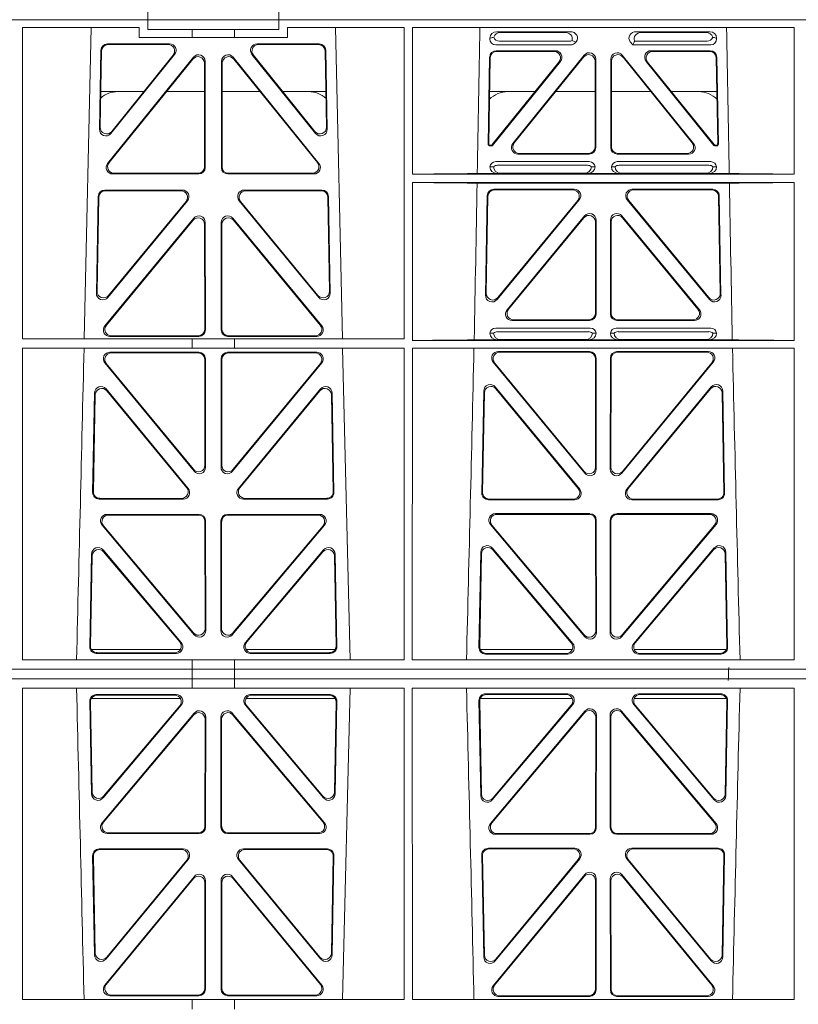
# Model space of a CAD drawing. Units: millimetres. Extents: x 626642 to 654924, y 227714 to 239697.
# Drawn here: x 635851 to 636089, y 231142 to 231443 of the extents above; entities that cross this region are included whole.
import ezdxf

# ---------------------------------------------------------------- set-up
doc = ezdxf.new("R2010")
doc.units = ezdxf.units.MM
doc.header["$LTSCALE"] = 50
doc.layers.add('Dimensions', color=4, linetype='Continuous')
doc.layers.add('Hatching', color=8, linetype='Continuous')

# ---------------------------------------------------------------- blocks, each defined once
blk = doc.blocks.new('ewfwe')
at = {"color": 5, "linetype": 'Continuous', "lineweight": 0}
for p, q in [((576928.51, 141675.47), (576928.51, 141672.47)), ((576968.51, 141675.47), (576968.51, 141672.47)), ((576928.51, 141672.47), (576610.76, 141672.47)), ((576928.51, 141672.47), (576968.51, 141672.47)), ((576968.51, 141672.47), (577246.64, 141672.47))]:
    blk.add_line(p, q, dxfattribs=at)
blk = doc.blocks.new('drtyhgi')
at = {"color": 1, "linetype": 'Continuous', "lineweight": 0}
for p, q in [((627023.93, 251144.08), (627341.68, 251144.08)), ((627341.68, 251144.08), (627381.68, 251144.08)), ((627341.68, 251141.08), (627341.68, 251144.08)), ((627381.68, 251144.08), (627659.8, 251144.08)), ((627381.68, 251141.08), (627381.68, 251144.08)), ((627303.32, 251141.68), (627303.3, 251046.52)), ((627303.32, 251141.68), (627339.02, 251141.68)), ((627322.21, 251046.52), (627324.31, 251141.68)), ((627339.02, 251138.68), (627339.02, 251141.68)), ((627341.68, 251141.08), (627355.19, 251141.08)), ((627355.19, 251141.08), (627368.19, 251141.08)), ((627355.19, 251138.68), (627355.19, 251141.08)), ((627368.19, 251141.08), (627381.68, 251141.08)), ((627368.19, 251138.68), (627368.19, 251141.08)), ((627384.33, 251141.68), (627384.33, 251138.68)), ((627384.33, 251141.68), (627420.06, 251141.68)), ((627399.04, 251141.68), (627401.15, 251046.52)), ((627420.06, 251141.68), (627420.07, 251046.52)), ((627422.57, 251141.68), (627539.31, 251141.68)), ((627422.57, 251141.68), (627422.57, 251096.89)), ((627539.31, 251141.68), (627539.32, 251096.89)), ((627355.19, 251138.68), (627339.02, 251138.68)), ((627368.19, 251138.68), (627355.19, 251138.68)), ((627384.33, 251138.68), (627368.19, 251138.68)), ((627446.25, 251138.46), (627446.25, 251138.2)), ((627448.38, 251140.39), (627470.79, 251140.39)), ((627469.18, 251140.18), (627449.5, 251140.18)), ((627513.47, 251140.39), (627491.06, 251140.39)), ((627492.67, 251140.18), (627512.35, 251140.18)), ((627515.6, 251138.2), (627515.6, 251138.46)), ((627326.85, 251110.59), (627327.29, 251134.72)), ((627329.29, 251136.67), (627348.29, 251136.67)), ((627329.5, 251136.46), (627347.86, 251136.46)), ((627375.06, 251136.67), (627394.06, 251136.67)), ((627375.5, 251136.46), (627393.86, 251136.46)), ((627396.06, 251134.72), (627396.51, 251110.59)), ((627448.07, 251136.38), (627471.03, 251136.38)), ((627449.19, 251137.5), (627470.49, 251137.5)), ((627472.44, 251137.06), (627472.65, 251137.32)), ((627489.2, 251137.32), (627489.96, 251136.38)), ((627490.33, 251137.17), (627489.96, 251136.38)), ((627489.96, 251136.38), (627513.79, 251136.38)), ((627490.56, 251137.5), (627512.67, 251137.5)), ((627327.07, 251111.2), (627327.5, 251134.51)), ((627355.63, 251132.61), (627329.37, 251100.17)), ((627355.42, 251132.02), (627329.81, 251100.38)), ((627349.85, 251133.43), (627330.39, 251109.3)), ((627349.41, 251133.22), (627330.61, 251109.9)), ((627393.98, 251100.17), (627367.72, 251132.61)), ((627393.54, 251100.38), (627367.93, 251132.02)), ((627392.97, 251109.3), (627373.5, 251133.43)), ((627392.74, 251109.9), (627373.94, 251133.22)), ((627395.85, 251134.51), (627396.29, 251111.2)), ((627446.19, 251132.64), (627445.72, 251105.99)), ((627445.94, 251106.2), (627446.39, 251132.43)), ((627466.28, 251134.59), (627448.18, 251134.59)), ((627465.84, 251134.38), (627448.39, 251134.38)), ((627453.29, 251106.23), (627475.09, 251133.22)), ((627474.88, 251132.63), (627453.73, 251106.44)), ((627478.64, 251131.97), (627478.64, 251104.98)), ((627483.22, 251104.98), (627483.22, 251131.97)), ((627486.76, 251133.22), (627508.57, 251106.23)), ((627508.13, 251106.44), (627486.97, 251132.63)), ((627513.67, 251134.59), (627495.57, 251134.59)), ((627513.47, 251134.38), (627496.01, 251134.38)), ((627515.46, 251132.43), (627515.92, 251106.2)), ((627516.13, 251105.99), (627515.66, 251132.64)), ((627359, 251099.13), (627358.96, 251130.77)), ((627359.21, 251098.92), (627359.17, 251131.37)), ((627364.18, 251131.37), (627364.14, 251098.92)), ((627364.39, 251130.77), (627364.35, 251099.13)), ((627467.39, 251131.14), (627446.98, 251105.88)), ((627447.08, 251105.67), (627467.83, 251131.35)), ((627478.43, 251105.19), (627478.43, 251131.37)), ((627483.43, 251131.37), (627483.43, 251105.19)), ((627494.03, 251131.35), (627514.77, 251105.67)), ((627514.87, 251105.88), (627494.46, 251131.14)), ((627327.27, 251122.08), (627340.43, 251122.08)), ((627347.38, 251122.08), (627358.97, 251122.08)), ((627375.98, 251122.08), (627364.38, 251122.08)), ((627396.08, 251122.08), (627382.92, 251122.08)), ((627460.07, 251122.08), (627446.21, 251122.08)), ((627478.43, 251122.08), (627466.37, 251122.08)), ((627483.43, 251122.08), (627495.49, 251122.08)), ((627501.78, 251122.08), (627515.64, 251122.08)), ((627446.22, 251105.48), (627446.69, 251105.48)), ((627446.43, 251105.69), (627446.59, 251105.69)), ((627515.16, 251105.48), (627515.63, 251105.48)), ((627515.26, 251105.69), (627515.42, 251105.69)), ((627454.84, 251102.98), (627476.64, 251102.98)), ((627455.28, 251103.19), (627476.43, 251103.19)), ((627485.21, 251102.98), (627507.02, 251102.98)), ((627485.42, 251103.19), (627506.58, 251103.19)), ((627447.37, 251099.13), (627446.25, 251099.09)), ((627476.63, 251100.69), (627448.05, 251100.69)), ((627476.08, 251099.57), (627448.6, 251099.57)), ((627478.43, 251099.09), (627477.31, 251099.13)), ((627484.55, 251099.13), (627483.43, 251099.09)), ((627513.8, 251100.69), (627485.23, 251100.69)), ((627513.26, 251099.57), (627485.77, 251099.57)), ((627515.6, 251099.09), (627514.48, 251099.13)), ((627330.91, 251096.92), (627357.22, 251096.92)), ((627331.35, 251097.13), (627357.01, 251097.13)), ((627366.13, 251096.92), (627392.44, 251096.92)), ((627366.34, 251097.13), (627392, 251097.13)), ((627422.57, 251096.89), (627539.32, 251096.89)), ((627442.41, 251097.11), (627448.45, 251097.11)), ((627448.45, 251097.11), (627449.57, 251097.14)), ((627475.11, 251097.14), (627449.57, 251097.14)), ((627475.11, 251097.14), (627476.23, 251097.11)), ((627476.23, 251097.11), (627485.62, 251097.11)), ((627485.62, 251097.11), (627486.74, 251097.14)), ((627486.74, 251097.14), (627512.28, 251097.14)), ((627512.28, 251097.14), (627513.4, 251097.11)), ((627513.4, 251097.11), (627519.44, 251097.11)), ((627422.57, 251094.29), (627422.56, 251046.03)), ((627422.57, 251094.29), (627539.32, 251094.29)), ((627442.35, 251094.08), (627519.5, 251094.08)), ((627539.32, 251094.29), (627539.33, 251046.03)), ((627326.46, 251090.05), (627325.91, 251060.51)), ((627326.67, 251089.84), (627326.14, 251061.11)), ((627352.23, 251092), (627328.46, 251092)), ((627351.79, 251091.79), (627328.66, 251091.79)), ((627394.89, 251092), (627371.12, 251092)), ((627394.69, 251091.79), (627371.56, 251091.79)), ((627397.22, 251061.11), (627396.68, 251089.84)), ((627397.44, 251060.51), (627396.89, 251090.05)), ((627444.92, 251059.84), (627445.45, 251090.31)), ((627445.66, 251090.1), (627445.14, 251060.44)), ((627447.44, 251092.27), (627472.06, 251092.27)), ((627471.61, 251092.06), (627447.65, 251092.06)), ((627489.79, 251092.27), (627514.41, 251092.27)), ((627514.2, 251092.06), (627490.24, 251092.06)), ((627516.71, 251060.44), (627516.2, 251090.1)), ((627516.4, 251090.31), (627516.93, 251059.84)), ((627329.44, 251059.2), (627353.78, 251088.74)), ((627329.66, 251059.8), (627353.33, 251088.53)), ((627369.57, 251088.74), (627393.91, 251059.2)), ((627370.02, 251088.53), (627393.69, 251059.8)), ((627473.6, 251089.01), (627448.45, 251058.54)), ((627448.67, 251059.14), (627473.15, 251088.8)), ((627513.41, 251058.54), (627488.26, 251089.01)), ((627488.7, 251088.8), (627513.19, 251059.14)), ((627475.21, 251084.1), (627451.51, 251055.38)), ((627486.64, 251084.1), (627510.34, 251055.38)), ((627355.7, 251083.37), (627328.52, 251050.5)), ((627355.49, 251082.79), (627328.97, 251050.71)), ((627359.06, 251049.44), (627359.02, 251081.52)), ((627359.27, 251049.23), (627359.23, 251082.11)), ((627364.08, 251049.23), (627364.12, 251082.11)), ((627364.3, 251049.44), (627364.33, 251081.52)), ((627367.65, 251083.37), (627394.83, 251050.5)), ((627367.86, 251082.79), (627394.38, 251050.71)), ((627451.96, 251055.59), (627475, 251083.51)), ((627478.53, 251082.25), (627478.53, 251054.33)), ((627478.74, 251054.12), (627478.74, 251082.83)), ((627483.11, 251054.12), (627483.11, 251082.83)), ((627483.32, 251082.25), (627483.32, 251054.33)), ((627509.9, 251055.59), (627486.85, 251083.51)), ((627476.75, 251052.12), (627453.05, 251052.12)), ((627476.54, 251052.33), (627453.49, 251052.33)), ((627508.8, 251052.12), (627485.1, 251052.12)), ((627508.36, 251052.33), (627485.31, 251052.33)), ((627330.5, 251047.45), (627357.07, 251047.45)), ((627392.85, 251047.45), (627366.29, 251047.45)), ((627447.37, 251048.27), (627446.25, 251048.23)), ((627448.05, 251049.83), (627476.94, 251049.83)), ((627448.6, 251048.71), (627476.4, 251048.71)), ((627478.74, 251048.23), (627477.62, 251048.27)), ((627484.23, 251048.27), (627483.11, 251048.23)), ((627484.91, 251049.83), (627513.8, 251049.83)), ((627485.45, 251048.71), (627513.26, 251048.71)), ((627515.6, 251048.23), (627514.48, 251048.27)), ((627355.19, 251046.52), (627303.3, 251046.52)), ((627330.05, 251047.24), (627357.28, 251047.24)), ((627355.19, 251043.63), (627355.19, 251046.52)), ((627368.19, 251046.48), (627355.19, 251046.48)), ((627393.3, 251047.24), (627366.07, 251047.24)), ((627420.07, 251046.52), (627368.19, 251046.52)), ((627368.19, 251043.63), (627368.19, 251046.52)), ((627539.33, 251046.03), (627422.56, 251046.03)), ((627441.47, 251046.25), (627448.45, 251046.25)), ((627448.45, 251046.25), (627449.57, 251046.28)), ((627449.57, 251046.28), (627475.43, 251046.28)), ((627475.43, 251046.28), (627476.55, 251046.25)), ((627476.55, 251046.25), (627485.31, 251046.25)), ((627485.31, 251046.25), (627486.43, 251046.28)), ((627512.28, 251046.28), (627486.43, 251046.28)), ((627512.28, 251046.28), (627513.4, 251046.25)), ((627513.4, 251046.25), (627520.38, 251046.25)), ((627303.3, 251043.63), (627303.28, 250948.43)), ((627355.19, 251043.63), (627303.3, 251043.63)), ((627330.04, 251042.43), (627357.28, 251042.43)), ((627330.49, 251042.22), (627357.07, 251042.22)), ((627368.19, 251043.63), (627355.19, 251043.63)), ((627366.07, 251042.43), (627393.31, 251042.43)), ((627366.28, 251042.22), (627392.87, 251042.22)), ((627420.07, 251043.63), (627368.19, 251043.63)), ((627401.21, 251043.63), (627403.5, 250948.43)), ((627420.07, 251043.63), (627420.09, 250948.43)), ((627422.56, 251043.63), (627422.54, 250948.43)), ((627539.33, 251043.63), (627422.56, 251043.63)), ((627476.76, 251042.66), (627448.81, 251042.66)), ((627476.55, 251042.45), (627449.26, 251042.45)), ((627513.04, 251042.66), (627485.1, 251042.66)), ((627512.59, 251042.45), (627485.3, 251042.45)), ((627539.33, 251043.63), (627539.35, 250948.43)), ((627355.79, 251006.05), (627328.5, 251039.18)), ((627355.58, 251006.64), (627328.94, 251038.97)), ((627359.07, 251040.23), (627359.1, 251007.91)), ((627359.28, 251040.44), (627359.32, 251007.32)), ((627364.04, 251007.32), (627364.07, 251040.44)), ((627364.25, 251007.91), (627364.28, 251040.23)), ((627394.86, 251039.18), (627367.56, 251006.05)), ((627394.41, 251038.97), (627367.77, 251006.64)), ((627447.27, 251039.4), (627475.26, 251005.42)), ((627447.72, 251039.19), (627475.05, 251006.01)), ((627478.58, 251007.28), (627478.54, 251040.46)), ((627478.79, 251006.69), (627478.75, 251040.67)), ((627483.1, 251040.67), (627483.06, 251006.69)), ((627483.31, 251040.46), (627483.27, 251007.28)), ((627486.59, 251005.42), (627514.58, 251039.4)), ((627486.8, 251006.01), (627514.14, 251039.19)), ((627325.35, 251029.97), (627324.78, 250999.59)), ((627325.55, 251029.4), (627325, 250999.8)), ((627353.99, 251000.82), (627328.88, 251031.2)), ((627353.55, 251001.03), (627329.08, 251030.63)), ((627394.48, 251031.2), (627369.36, 251000.82)), ((627394.28, 251030.63), (627369.81, 251001.03)), ((627398.36, 250999.8), (627397.81, 251029.4)), ((627398.57, 250999.59), (627398.01, 251029.97)), ((627443.8, 250999.36), (627444.38, 251030.58)), ((627444.02, 250999.57), (627444.58, 251030.01)), ((627447.91, 251031.81), (627473.72, 251000.6)), ((627448.11, 251031.24), (627473.27, 251000.81)), ((627488.13, 251000.6), (627513.94, 251031.81)), ((627488.58, 251000.81), (627513.74, 251031.24)), ((627517.27, 251030.01), (627517.84, 250999.57)), ((627517.47, 251030.58), (627518.05, 250999.36)), ((627326.77, 250997.56), (627352.46, 250997.56)), ((627326.98, 250997.77), (627352.02, 250997.77)), ((627370.89, 250997.56), (627396.58, 250997.56)), ((627371.34, 250997.77), (627396.37, 250997.77)), ((627472.19, 250997.33), (627445.79, 250997.33)), ((627471.74, 250997.54), (627446.01, 250997.54)), ((627516.06, 250997.33), (627489.66, 250997.33)), ((627515.85, 250997.54), (627490.11, 250997.54)), ((627329.18, 250992.86), (627357.34, 250992.86)), ((627329.63, 250992.65), (627357.13, 250992.65)), ((627359.12, 250990.66), (627359.16, 250957.92)), ((627359.33, 250990.87), (627359.37, 250957.35)), ((627363.98, 250957.35), (627364.02, 250990.87)), ((627364.19, 250957.92), (627364.23, 250990.66)), ((627366.01, 250992.86), (627394.17, 250992.86)), ((627366.22, 250992.65), (627393.72, 250992.65)), ((627476.81, 250993.09), (627447.95, 250993.09)), ((627476.6, 250992.88), (627448.4, 250992.88)), ((627478.64, 250957.31), (627478.6, 250990.89)), ((627478.85, 250956.73), (627478.81, 250991.1)), ((627483.04, 250991.1), (627483, 250956.73)), ((627483.25, 250990.89), (627483.21, 250957.31)), ((627513.91, 250993.09), (627485.04, 250993.09)), ((627513.46, 250992.88), (627485.25, 250992.88)), ((627355.86, 250956.06), (627327.65, 250989.59)), ((627355.65, 250956.64), (627328.1, 250989.38)), ((627395.71, 250989.59), (627367.49, 250956.06)), ((627395.25, 250989.38), (627367.7, 250956.64)), ((627446.41, 250989.82), (627475.33, 250955.44)), ((627446.87, 250989.61), (627475.12, 250956.02)), ((627486.52, 250955.44), (627515.44, 250989.82)), ((627486.73, 250956.02), (627514.99, 250989.61)), ((627327.95, 250981.99), (627351.86, 250953.66)), ((627328.15, 250981.42), (627351.41, 250953.87)), ((627371.49, 250953.66), (627395.4, 250981.99)), ((627371.94, 250953.87), (627395.21, 250981.42)), ((627443.47, 250981.34), (627442.92, 250952.18)), ((627471.6, 250953.43), (627446.98, 250982.59)), ((627471.14, 250953.64), (627447.18, 250982.02)), ((627514.87, 250982.59), (627490.26, 250953.43)), ((627514.67, 250982.02), (627490.71, 250953.64)), ((627518.93, 250952.18), (627518.39, 250981.34)), ((627323.9, 250952.41), (627324.43, 250980.74)), ((627324.12, 250952.62), (627324.63, 250980.18)), ((627398.72, 250980.18), (627399.23, 250952.62)), ((627398.92, 250980.74), (627399.45, 250952.41)), ((627443.67, 250980.78), (627443.14, 250952.39)), ((627518.71, 250952.39), (627518.19, 250980.78)), ((627324.38, 250951.58), (627351.63, 250951.58)), ((627371.72, 250951.58), (627398.97, 250951.58)), ((627443.29, 250951.58), (627471.48, 250951.58)), ((627490.38, 250951.58), (627518.56, 250951.58)), ((627355.19, 250948.43), (627303.28, 250948.43)), ((627350.35, 250950.38), (627325.89, 250950.38)), ((627349.9, 250950.59), (627326.11, 250950.59)), ((627355.19, 250945.58), (627355.19, 250948.43)), ((627368.19, 250948.4), (627355.19, 250948.4)), ((627420.09, 250948.43), (627368.19, 250948.43)), ((627368.19, 250945.58), (627368.19, 250948.43)), ((627397.46, 250950.38), (627373, 250950.38)), ((627397.24, 250950.59), (627373.46, 250950.59)), ((627539.35, 250948.43), (627422.54, 250948.43)), ((627444.91, 250950.15), (627470.08, 250950.15)), ((627445.13, 250950.36), (627469.63, 250950.36)), ((627491.77, 250950.15), (627516.94, 250950.15)), ((627492.22, 250950.36), (627516.72, 250950.36)), ((627355.19, 250945.58), (627010.41, 250945.58)), ((627355.18, 250945.58), (627187.8, 250945.58)), ((627355.18, 250942.58), (627355.18, 250945.58)), ((627355.19, 250945.58), (627368.18, 250945.58)), ((627368.18, 250945.58), (627368.18, 250942.58)), ((627659.8, 250945.58), (627368.18, 250945.58)), ((627659.8, 250945.58), (627368.19, 250945.58)), ((627010.41, 250942.58), (627355.19, 250942.58)), ((627355.18, 250942.58), (627187.8, 250942.58)), ((627355.19, 250942.58), (627355.19, 250939.73)), ((627368.18, 250942.58), (627355.19, 250942.58)), ((627659.8, 250942.58), (627368.18, 250942.58)), ((627368.19, 250942.58), (627659.8, 250942.58)), ((627368.19, 250942.58), (627368.19, 250939.73)), ((627303.3, 250844.53), (627303.28, 250939.73)), ((627355.19, 250939.73), (627303.28, 250939.73)), ((627355.19, 250939.77), (627368.19, 250939.77)), ((627420.09, 250939.73), (627368.19, 250939.73)), ((627401.21, 250844.53), (627403.5, 250939.73)), ((627420.07, 250844.53), (627420.09, 250939.73)), ((627422.56, 250844.53), (627422.54, 250939.73)), ((627539.35, 250939.73), (627422.54, 250939.73)), ((627539.33, 250844.53), (627539.35, 250939.73)), ((627324.38, 250936.58), (627351.63, 250936.58)), ((627350.35, 250937.79), (627325.89, 250937.79)), ((627349.9, 250937.58), (627326.11, 250937.58)), ((627371.72, 250936.58), (627398.97, 250936.58)), ((627397.46, 250937.79), (627373, 250937.79)), ((627397.24, 250937.58), (627373.46, 250937.58)), ((627443.29, 250936.58), (627471.48, 250936.58)), ((627444.91, 250938.01), (627470.08, 250938.01)), ((627445.13, 250937.8), (627469.63, 250937.8)), ((627490.38, 250936.58), (627518.56, 250936.58)), ((627491.77, 250938.01), (627516.94, 250938.01)), ((627492.22, 250937.8), (627516.72, 250937.8)), ((627323.9, 250935.76), (627324.43, 250907.43)), ((627324.12, 250935.55), (627324.63, 250907.99)), ((627327.95, 250906.18), (627351.86, 250934.51)), ((627328.15, 250906.74), (627351.41, 250934.3)), ((627371.49, 250934.51), (627395.4, 250906.18)), ((627371.94, 250934.3), (627395.21, 250906.74)), ((627398.72, 250907.99), (627399.23, 250935.55)), ((627398.92, 250907.43), (627399.45, 250935.76)), ((627443.47, 250906.83), (627442.92, 250935.98)), ((627443.67, 250907.39), (627443.14, 250935.77)), ((627471.6, 250934.73), (627446.98, 250905.58)), ((627471.14, 250934.52), (627447.18, 250906.14)), ((627514.87, 250905.58), (627490.26, 250934.73)), ((627514.67, 250906.14), (627490.71, 250934.52)), ((627518.71, 250935.77), (627518.19, 250907.39)), ((627518.93, 250935.98), (627518.39, 250906.83)), ((627355.86, 250932.11), (627327.65, 250898.58)), ((627355.65, 250931.53), (627328.1, 250898.79)), ((627359.12, 250897.5), (627359.16, 250930.24)), ((627359.33, 250897.29), (627359.37, 250930.82)), ((627363.98, 250930.82), (627364.02, 250897.29)), ((627364.19, 250930.24), (627364.23, 250897.5)), ((627395.71, 250898.58), (627367.49, 250932.11)), ((627395.25, 250898.79), (627367.7, 250931.53)), ((627446.41, 250898.35), (627475.33, 250932.73)), ((627446.87, 250898.56), (627475.12, 250932.15)), ((627478.64, 250930.86), (627478.6, 250897.28)), ((627478.85, 250931.44), (627478.81, 250897.07)), ((627483.04, 250897.07), (627483, 250931.44)), ((627483.25, 250897.28), (627483.21, 250930.86)), ((627486.52, 250932.73), (627515.44, 250898.35)), ((627486.73, 250932.15), (627514.99, 250898.56)), ((627329.18, 250895.3), (627357.34, 250895.3)), ((627329.63, 250895.51), (627357.13, 250895.51)), ((627366.01, 250895.3), (627394.17, 250895.3)), ((627366.22, 250895.51), (627393.72, 250895.51)), ((627476.81, 250895.08), (627447.95, 250895.08)), ((627476.6, 250895.29), (627448.4, 250895.29)), ((627513.91, 250895.08), (627485.04, 250895.08)), ((627513.46, 250895.29), (627485.25, 250895.29)), ((627325.35, 250858.2), (627324.78, 250888.58)), ((627325.55, 250858.77), (627325, 250888.37)), ((627326.77, 250890.61), (627352.46, 250890.61)), ((627326.98, 250890.4), (627352.02, 250890.4)), ((627370.89, 250890.61), (627396.58, 250890.61)), ((627371.34, 250890.4), (627396.37, 250890.4)), ((627398.36, 250888.37), (627397.81, 250858.77)), ((627398.57, 250888.58), (627398.01, 250858.2)), ((627443.8, 250888.8), (627444.38, 250857.59)), ((627444.02, 250888.59), (627444.58, 250858.16)), ((627472.19, 250890.83), (627445.79, 250890.83)), ((627471.74, 250890.62), (627446.01, 250890.62)), ((627516.06, 250890.83), (627489.66, 250890.83)), ((627515.85, 250890.62), (627490.11, 250890.62)), ((627517.27, 250858.16), (627517.84, 250888.59)), ((627517.47, 250857.59), (627518.05, 250888.8)), ((627353.99, 250887.34), (627328.88, 250856.97)), ((627353.55, 250887.13), (627329.08, 250857.54)), ((627394.48, 250856.97), (627369.36, 250887.34)), ((627394.28, 250857.54), (627369.81, 250887.13)), ((627447.91, 250856.36), (627473.72, 250887.57)), ((627448.11, 250856.93), (627473.27, 250887.36)), ((627488.13, 250887.57), (627513.94, 250856.36)), ((627488.58, 250887.36), (627513.74, 250856.93)), ((627355.79, 250882.12), (627328.5, 250848.99)), ((627394.86, 250848.99), (627367.56, 250882.12)), ((627447.27, 250848.77), (627475.26, 250882.74)), ((627447.72, 250848.98), (627475.05, 250882.16)), ((627486.59, 250882.74), (627514.58, 250848.77)), ((627486.8, 250882.16), (627514.14, 250848.98)), ((627355.58, 250881.53), (627328.94, 250849.2)), ((627359.07, 250847.93), (627359.1, 250880.26)), ((627359.28, 250847.72), (627359.32, 250880.85)), ((627364.04, 250880.85), (627364.07, 250847.72)), ((627364.25, 250880.26), (627364.28, 250847.93)), ((627394.41, 250849.2), (627367.77, 250881.53)), ((627478.58, 250880.89), (627478.54, 250847.71)), ((627478.79, 250881.47), (627478.75, 250847.5)), ((627483.1, 250847.5), (627483.06, 250881.47)), ((627483.31, 250847.71), (627483.27, 250880.89)), ((627330.49, 250845.94), (627357.07, 250845.94)), ((627366.28, 250845.94), (627392.87, 250845.94)), ((627355.19, 250844.53), (627303.3, 250844.53)), ((627330.04, 250845.73), (627357.28, 250845.73)), ((627355.19, 250844.53), (627368.19, 250844.53)), ((627355.19, 250844.53), (627355.19, 250841.65)), ((627366.07, 250845.73), (627393.31, 250845.73)), ((627420.07, 250844.53), (627368.19, 250844.53)), ((627368.19, 250844.53), (627368.19, 250841.65)), ((627539.33, 250844.53), (627422.56, 250844.53)), ((627476.76, 250845.51), (627448.81, 250845.51)), ((627476.55, 250845.72), (627449.26, 250845.72)), ((627513.04, 250845.51), (627485.1, 250845.51)), ((627512.59, 250845.72), (627485.3, 250845.72))]:
    blk.add_line(p, q, dxfattribs=at)
for centre, radius, start, end in [((627332.5, 251114.09), 8, 89.9685, 130.9624), ((627390.85, 251114.08), 8, 48.0436, 90.0274), ((627451.75, 251114.09), 8, 89.9685, 134.9564), ((627510.1, 251114.08), 8, 45.099, 90.0274), ((627448.01, 251098.93), 1.76, 88.5833, 174.6494), ((627448.62, 251097.63), 1.95, 90.6234, 129.6602), ((627476.06, 251097.63), 1.95, 50.3381, 89.3784), ((627476.67, 251098.93), 1.76, 5.3675, 91.3998), ((627485.18, 251098.93), 1.76, 88.5833, 174.6494), ((627485.79, 251097.63), 1.95, 90.6234, 129.6602), ((627513.24, 251097.63), 1.95, 50.3381, 89.3784), ((627513.84, 251098.93), 1.76, 5.3675, 91.3998), ((627448.01, 251048.07), 1.76, 88.5833, 174.6494), ((627448.62, 251046.77), 1.95, 90.6234, 129.6602), ((627476.38, 251046.77), 1.95, 50.3381, 89.3784), ((627476.98, 251048.07), 1.76, 5.3675, 91.3998), ((627484.87, 251048.07), 1.76, 88.5833, 174.6494), ((627485.48, 251046.77), 1.95, 90.6234, 129.6602), ((627513.24, 251046.77), 1.95, 50.3381, 89.3784), ((627513.84, 251048.07), 1.76, 5.3675, 91.3998), ((584824.43, 252016.75), 42508.85, 358.559913, 358.688264), ((584943.67, 252016.75), 42508.86, 358.559913, 358.688264), ((670018.17, 252016.75), 42508.85, 181.311736, 181.440087), ((584824.43, 249871.42), 42508.85, 1.311736, 1.440087), ((584943.67, 249871.42), 42508.86, 1.311736, 1.440087), ((670018.17, 249871.42), 42508.85, 178.559913, 178.688264)]:
    blk.add_arc(centre, radius, start, end, dxfattribs=at)
for centre, major_axis, ratio, start_param, end_param in [((627448.46, 251138.39), (2.18, -0.41), 0.903472, 1.775552, 3.309506), ((627448.46, 251138.59), (1.69, 1.69), 0.834817, 2.445979, 3.837206), ((627448.29, 251138.42), (-3.95, -1.22), 0.142512, 4.882311, 5.144152), ((627449.58, 251138.18), (2.18, -0.41), 0.903472, 1.775552, 3.047664), ((627449.58, 251139.71), (1.69, 1.69), 0.834817, 2.707821, 3.837206), ((627469.07, 251138.18), (-2.39, -0.31), 0.828526, 2.764509, 4.556104), ((627470.31, 251139.71), (-0.97, 2.03), 0.888386, 2.740262, 3.204473), ((627470.68, 251138.39), (-2.39, -0.31), 0.828526, 2.426058, 4.556104), ((627470.92, 251138.42), (2.96, -1.61), 0.11489, 4.932371, 5.270822), ((627491.18, 251138.39), (2.39, -0.31), 0.828526, 1.727081, 3.857127), ((627492.79, 251138.18), (2.39, -0.31), 0.828526, 1.727081, 3.639833), ((627512.27, 251138.18), (-2.18, -0.41), 0.903472, 3.235521, 4.507634), ((627512.27, 251139.71), (-1.69, 1.69), 0.834817, 2.445979, 3.575364), ((627513.39, 251138.39), (-2.18, -0.41), 0.903472, 2.973679, 4.507634), ((627513.39, 251138.59), (-1.69, 1.69), 0.834817, 2.445979, 3.837206), ((627513.56, 251138.42), (3.95, -1.22), 0.142512, 1.139033, 1.400875), ((627329.3, 251134.67), (1.53, -1.31), 0.9936, 2.280659, 3.826537), ((627329.51, 251134.46), (1.53, -1.31), 0.9936, 2.280659, 3.826537), ((627347.83, 251134.46), (-1.89, -0.76), 0.980994, 2.086889, 4.321417), ((627348.27, 251134.67), (-1.89, -0.76), 0.980994, 2.086889, 4.321417), ((627375.09, 251134.67), (1.89, -0.76), 0.980994, 1.961768, 4.196296), ((627375.52, 251134.46), (1.89, -0.76), 0.980994, 1.961768, 4.196296), ((627393.84, 251134.46), (-1.53, -1.31), 0.9936, 2.456648, 4.002526), ((627394.05, 251134.67), (-1.53, -1.31), 0.9936, 2.456648, 4.002526), ((627470.84, 251138.59), (-0.97, 2.03), 0.888386, 2.740262, 3.542923), ((627493.6, 251138.07), (-3.31, -1.32), 0.32044, 5.732486, 5.94978), ((627356.96, 251130.73), (-0.72, -1.93), 0.97034, 1.94013, 4.380975), ((627357.17, 251131.32), (-0.72, -1.93), 0.97034, 1.94013, 4.380975), ((627366.19, 251131.32), (0.72, -1.93), 0.97034, 1.90221, 4.343056), ((627366.4, 251130.73), (0.72, -1.93), 0.97034, 1.90221, 4.343056), ((627448.2, 251132.59), (1.41, -1.44), 0.992561, 2.368654, 3.914532), ((627448.4, 251132.38), (1.41, -1.44), 0.992561, 2.368654, 3.914532), ((627465.81, 251132.38), (-1.84, -0.88), 0.980016, 2.024328, 4.258857), ((627466.25, 251132.59), (-1.84, -0.88), 0.980016, 2.024328, 4.258857), ((627476.42, 251131.33), (-0.69, -1.95), 0.967227, 1.92117, 4.362015), ((627476.63, 251131.93), (-0.69, -1.95), 0.967227, 1.92117, 4.362015), ((627485.22, 251131.93), (0.69, -1.95), 0.967227, 1.92117, 4.362015), ((627485.43, 251131.33), (0.69, -1.95), 0.967227, 1.92117, 4.362015), ((627495.61, 251132.59), (1.84, -0.88), 0.980016, 2.024328, 4.258857), ((627496.05, 251132.38), (1.84, -0.88), 0.980016, 2.024328, 4.258857), ((627513.45, 251132.38), (-1.41, -1.44), 0.992561, 2.368654, 3.914532), ((627513.66, 251132.59), (-1.41, -1.44), 0.992561, 2.368654, 3.914532), ((627329.08, 251111.21), (0.68, 1.96), 0.962414, 1.896981, 4.354694), ((627394.28, 251111.21), (-0.68, 1.96), 0.962414, 1.928491, 4.386204), ((627328.85, 251110.6), (0.68, 1.96), 0.962414, 1.896981, 4.354694), ((627394.5, 251110.6), (-0.68, 1.96), 0.962414, 1.928491, 4.386204), ((627446.22, 251105.99), (0.359, 0.353), 0.9923, 2.351333, 3.931853), ((627446.44, 251106.2), (0.359, 0.353), 0.9923, 2.351333, 3.931853), ((627446.59, 251106.2), (-0.217, 0.453), 0.995332, 2.697779, 3.585407), ((627446.69, 251105.99), (-0.217, 0.453), 0.995332, 2.697779, 3.585407), ((627454.87, 251104.99), (1.84, 0.88), 0.980016, 2.024328, 4.258857), ((627455.31, 251105.2), (1.84, 0.88), 0.980016, 2.024328, 4.258857), ((627476.42, 251105.2), (-1.42, 1.42), 0.992433, 2.359993, 3.923193), ((627476.63, 251104.99), (-1.42, 1.42), 0.992433, 2.359993, 3.923193), ((627485.22, 251104.99), (1.42, 1.42), 0.992433, 2.359993, 3.923193), ((627485.43, 251105.2), (1.42, 1.42), 0.992433, 2.359993, 3.923193), ((627506.54, 251105.2), (-1.84, 0.88), 0.980016, 2.024328, 4.258857), ((627506.98, 251104.99), (-1.84, 0.88), 0.980016, 2.024328, 4.258857), ((627515.16, 251105.99), (0.217, 0.453), 0.995332, 2.697779, 3.585407), ((627515.26, 251106.2), (0.217, 0.453), 0.995332, 2.697779, 3.585407), ((627515.41, 251106.2), (-0.359, 0.353), 0.9923, 2.351333, 3.931853), ((627515.63, 251105.99), (-0.359, 0.353), 0.9923, 2.351333, 3.931853), ((627330.95, 251098.93), (1.79, 0.98), 0.978764, 1.968301, 4.202829), ((627331.39, 251099.14), (1.79, 0.98), 0.978764, 1.968301, 4.202829), ((627356.99, 251099.14), (-1.33, 1.52), 0.991222, 2.425203, 3.988403), ((627357.2, 251098.93), (-1.33, 1.52), 0.991222, 2.425203, 3.988403), ((627366.15, 251098.93), (1.33, 1.52), 0.991222, 2.294782, 3.857982), ((627366.36, 251099.14), (1.33, 1.52), 0.991222, 2.294782, 3.857982), ((627391.96, 251099.14), (-1.79, 0.98), 0.978764, 2.080356, 4.314885), ((627392.4, 251098.93), (-1.79, 0.98), 0.978764, 2.080356, 4.314885), ((627448.46, 251099.11), (2.21, 0.06), 0.906244, 3.116157, 4.681421), ((627449.58, 251099.14), (2.21, 0.06), 0.906244, 3.116157, 4.681421), ((627475.1, 251099.14), (-2.21, 0.06), 0.906244, 1.601764, 3.167028), ((627476.22, 251099.11), (-2.21, 0.06), 0.906244, 1.601764, 3.167028), ((627485.63, 251099.11), (2.21, 0.06), 0.906244, 3.116157, 4.681421), ((627486.75, 251099.14), (2.21, 0.06), 0.906244, 3.116157, 4.681421), ((627512.27, 251099.14), (-2.21, 0.06), 0.906244, 1.601764, 3.167028), ((627513.39, 251099.11), (-2.21, 0.06), 0.906244, 1.601764, 3.167028), ((627421.3, 251097.19), (22.18, 0), 0.013091, 4.76899, 5.970588), ((627540.55, 251097.19), (-22.18, 0), 0.013091, 0.312598, 1.515887), ((627421.3, 251093.99), (22.13, 0), 0.013091, 0.312933, 1.5141), ((627540.55, 251093.99), (-22.13, 0), 0.013091, 4.767389, 5.970252), ((627328.47, 251090), (1.53, -1.31), 0.9936, 2.280659, 3.826537), ((627328.68, 251089.79), (1.53, -1.31), 0.9936, 2.280659, 3.826537), ((627351.76, 251089.79), (-1.89, -0.76), 0.98056, 2.08118, 4.325969), ((627352.21, 251090), (-1.89, -0.76), 0.98056, 2.08118, 4.325969), ((627371.15, 251090), (1.89, -0.76), 0.98056, 1.957217, 4.202006), ((627371.59, 251089.79), (1.89, -0.76), 0.98056, 1.957217, 4.202006), ((627394.68, 251089.79), (-1.53, -1.31), 0.9936, 2.456648, 4.002526), ((627394.88, 251090), (-1.53, -1.31), 0.9936, 2.456648, 4.002526), ((627447.46, 251090.26), (1.41, -1.44), 0.992561, 2.368654, 3.914532), ((627447.66, 251090.05), (1.41, -1.44), 0.992561, 2.368654, 3.914532), ((627471.58, 251090.05), (-1.85, -0.87), 0.979583, 2.019198, 4.263987), ((627472.03, 251090.26), (-1.85, -0.87), 0.979583, 2.019198, 4.263987), ((627489.83, 251090.26), (1.85, -0.87), 0.979583, 2.019198, 4.263987), ((627490.27, 251090.05), (1.85, -0.87), 0.979583, 2.019198, 4.263987), ((627514.19, 251090.05), (-1.41, -1.44), 0.992561, 2.368654, 3.914532), ((627514.4, 251090.26), (-1.41, -1.44), 0.992561, 2.368654, 3.914532), ((627357.01, 251081.48), (-0.73, -1.92), 0.971195, 1.945769, 4.376481), ((627357.22, 251082.06), (-0.73, -1.92), 0.971195, 1.945769, 4.376481), ((627366.13, 251082.06), (0.73, -1.92), 0.971195, 1.906704, 4.337416), ((627366.34, 251081.48), (0.73, -1.92), 0.971195, 1.906704, 4.337416), ((627476.52, 251082.2), (-0.7, -1.94), 0.968131, 1.926237, 4.356949), ((627476.73, 251082.79), (-0.7, -1.94), 0.968131, 1.926237, 4.356949), ((627485.12, 251082.79), (0.7, -1.94), 0.968131, 1.926237, 4.356949), ((627485.33, 251082.2), (0.7, -1.94), 0.968131, 1.926237, 4.356949), ((627327.92, 251060.52), (0.69, 1.96), 0.963437, 1.901604, 4.3492), ((627328.14, 251061.12), (0.69, 1.96), 0.963437, 1.901604, 4.3492), ((627395.21, 251061.12), (-0.69, 1.96), 0.963437, 1.933985, 4.381581), ((627395.43, 251060.52), (-0.69, 1.96), 0.963437, 1.933985, 4.381581), ((627446.93, 251059.85), (0.72, 1.94), 0.966602, 1.917795, 4.365391), ((627447.15, 251060.45), (0.72, 1.94), 0.966602, 1.917795, 4.365391), ((627514.71, 251060.45), (-0.72, 1.94), 0.966602, 1.917795, 4.365391), ((627514.93, 251059.85), (-0.72, 1.94), 0.966602, 1.917795, 4.365391), ((627453.08, 251054.13), (1.85, 0.87), 0.979583, 2.019198, 4.263987), ((627453.53, 251054.34), (1.85, 0.87), 0.979583, 2.019198, 4.263987), ((627476.52, 251054.34), (-1.42, 1.42), 0.992433, 2.359993, 3.923193), ((627476.73, 251054.13), (-1.42, 1.42), 0.992433, 2.359993, 3.923193), ((627485.12, 251054.13), (1.42, 1.42), 0.992433, 2.359993, 3.923193), ((627485.33, 251054.34), (1.42, 1.42), 0.992433, 2.359993, 3.923193), ((627508.33, 251054.34), (-1.85, 0.87), 0.979583, 2.019198, 4.263987), ((627508.77, 251054.13), (-1.85, 0.87), 0.979583, 2.019198, 4.263987), ((627330.09, 251049.25), (1.8, 0.97), 0.978332, 1.963556, 4.208345), ((627330.54, 251049.46), (1.8, 0.97), 0.978332, 1.963556, 4.208345), ((627392.82, 251049.46), (-1.8, 0.97), 0.978332, 2.074841, 4.319629), ((627393.26, 251049.25), (-1.8, 0.97), 0.978332, 2.074841, 4.319629), ((627357.05, 251049.46), (-1.33, 1.52), 0.991222, 2.425203, 3.988403), ((627357.26, 251049.25), (-1.33, 1.52), 0.991222, 2.425203, 3.988403), ((627366.09, 251049.25), (1.33, 1.52), 0.991222, 2.294782, 3.857982), ((627366.3, 251049.46), (1.33, 1.52), 0.991222, 2.294782, 3.857982), ((627448.46, 251048.25), (2.21, 0.06), 0.906244, 3.116157, 4.681421), ((627449.58, 251048.28), (2.21, 0.06), 0.906244, 3.116157, 4.681421), ((627475.41, 251048.28), (-2.21, 0.06), 0.906244, 1.601764, 3.167028), ((627476.53, 251048.25), (-2.21, 0.06), 0.906244, 1.601764, 3.167028), ((627485.32, 251048.25), (2.21, 0.06), 0.906244, 3.116157, 4.681421), ((627486.44, 251048.28), (2.21, 0.06), 0.906244, 3.116157, 4.681421), ((627512.27, 251048.28), (-2.21, 0.06), 0.906244, 1.601764, 3.167028), ((627513.39, 251048.25), (-2.21, 0.06), 0.906244, 1.601764, 3.167028), ((627421.3, 251046.33), (21.29, 0), 0.013091, 4.770396, 5.957094), ((627540.55, 251046.33), (-21.29, 0), 0.013091, 0.326092, 1.514552), ((627330.07, 251040.43), (1.89, -0.76), 0.98056, 1.957217, 4.202006), ((627330.51, 251040.22), (1.89, -0.76), 0.98056, 1.957217, 4.202006), ((627357.06, 251040.22), (-1.54, -1.29), 0.99347, 2.447747, 4.010947), ((627357.27, 251040.43), (-1.54, -1.29), 0.99347, 2.447747, 4.010947), ((627366.08, 251040.43), (1.54, -1.29), 0.99347, 2.272238, 3.835439), ((627366.29, 251040.22), (1.54, -1.29), 0.99347, 2.272238, 3.835439), ((627392.84, 251040.22), (-1.89, -0.76), 0.98056, 2.08118, 4.325969), ((627393.28, 251040.43), (-1.89, -0.76), 0.98056, 2.08118, 4.325969), ((627448.84, 251040.65), (1.89, -0.76), 0.98056, 1.957217, 4.202006), ((627449.29, 251040.44), (1.89, -0.76), 0.98056, 1.957217, 4.202006), ((627476.53, 251040.44), (-1.54, -1.29), 0.99347, 2.447747, 4.010947), ((627476.74, 251040.65), (-1.54, -1.29), 0.99347, 2.447747, 4.010947), ((627485.11, 251040.65), (1.54, -1.29), 0.99347, 2.272238, 3.835439), ((627485.32, 251040.44), (1.54, -1.29), 0.99347, 2.272238, 3.835439), ((627512.56, 251040.44), (-1.89, -0.76), 0.98056, 2.08118, 4.325969), ((627513.01, 251040.65), (-1.89, -0.76), 0.98056, 2.08118, 4.325969), ((627446.39, 251030.5), (0.72, -1.93), 0.97256, 1.915144, 4.328947), ((627515.46, 251030.5), (-0.72, -1.93), 0.97256, 1.954239, 4.368041), ((627327.35, 251029.89), (0.72, -1.93), 0.97256, 1.915144, 4.328947), ((627327.55, 251029.32), (0.72, -1.93), 0.97256, 1.915144, 4.328947), ((627395.8, 251029.32), (-0.72, -1.93), 0.97256, 1.954239, 4.368041), ((627396, 251029.89), (-0.72, -1.93), 0.97256, 1.954239, 4.368041), ((627446.59, 251029.93), (0.72, -1.93), 0.97256, 1.915144, 4.328947), ((627515.26, 251029.93), (-0.72, -1.93), 0.97256, 1.954239, 4.368041), ((627357.1, 251007.95), (-0.67, 1.96), 0.965028, 1.942374, 4.373086), ((627357.31, 251007.36), (-0.67, 1.96), 0.965028, 1.942374, 4.373086), ((627366.04, 251007.36), (0.67, 1.96), 0.965028, 1.910099, 4.340811), ((627366.26, 251007.95), (0.67, 1.96), 0.965028, 1.910099, 4.340811), ((627476.57, 251007.32), (-0.67, 1.96), 0.965028, 1.942374, 4.373086), ((627476.78, 251006.74), (-0.67, 1.96), 0.965028, 1.942374, 4.373086), ((627485.07, 251006.74), (0.67, 1.96), 0.965028, 1.910099, 4.340811), ((627485.28, 251007.32), (0.67, 1.96), 0.965028, 1.910099, 4.340811), ((627326.79, 250999.57), (1.34, 1.5), 0.991088, 2.285977, 3.866497), ((627327, 250999.78), (1.34, 1.5), 0.991088, 2.285977, 3.866497), ((627351.98, 250999.78), (-1.8, 0.97), 0.978332, 2.074841, 4.319629), ((627352.43, 250999.57), (-1.8, 0.97), 0.978332, 2.074841, 4.319629), ((627370.93, 250999.57), (1.8, 0.97), 0.978332, 1.963556, 4.208345), ((627371.37, 250999.78), (1.8, 0.97), 0.978332, 1.963556, 4.208345), ((627396.35, 250999.78), (-1.34, 1.5), 0.991088, 2.416688, 3.997209), ((627396.56, 250999.57), (-1.34, 1.5), 0.991088, 2.416688, 3.997209), ((627445.81, 250999.34), (1.34, 1.5), 0.991088, 2.285977, 3.866497), ((627446.02, 250999.55), (1.34, 1.5), 0.991088, 2.285977, 3.866497), ((627471.71, 250999.55), (-1.8, 0.97), 0.978332, 2.074841, 4.319629), ((627472.15, 250999.34), (-1.8, 0.97), 0.978332, 2.074841, 4.319629), ((627489.7, 250999.34), (1.8, 0.97), 0.978332, 1.963556, 4.208345), ((627490.15, 250999.55), (1.8, 0.97), 0.978332, 1.963556, 4.208345), ((627515.83, 250999.55), (-1.34, 1.5), 0.991088, 2.416688, 3.997209), ((627516.04, 250999.34), (-1.34, 1.5), 0.991088, 2.416688, 3.997209), ((627329.21, 250990.86), (1.9, -0.75), 0.980119, 1.952749, 4.20762), ((627329.66, 250990.65), (1.9, -0.75), 0.980119, 1.952749, 4.20762), ((627357.12, 250990.65), (-1.54, -1.29), 0.99347, 2.447747, 4.010947), ((627357.33, 250990.86), (-1.54, -1.29), 0.99347, 2.447747, 4.010947), ((627366.03, 250990.86), (1.54, -1.29), 0.99347, 2.272238, 3.835439), ((627366.24, 250990.65), (1.54, -1.29), 0.99347, 2.272238, 3.835439), ((627393.69, 250990.65), (-1.9, -0.75), 0.980119, 2.075566, 4.330436), ((627394.15, 250990.86), (-1.9, -0.75), 0.980119, 2.075566, 4.330436), ((627447.97, 250991.08), (1.9, -0.75), 0.980119, 1.952749, 4.20762), ((627448.42, 250990.87), (1.9, -0.75), 0.980119, 1.952749, 4.20762), ((627476.59, 250990.87), (-1.54, -1.29), 0.99347, 2.447747, 4.010947), ((627476.8, 250991.08), (-1.54, -1.29), 0.99347, 2.447747, 4.010947), ((627485.05, 250991.08), (1.54, -1.29), 0.99347, 2.272238, 3.835439), ((627485.26, 250990.87), (1.54, -1.29), 0.99347, 2.272238, 3.835439), ((627513.43, 250990.87), (-1.9, -0.75), 0.980119, 2.075566, 4.330436), ((627513.88, 250991.08), (-1.9, -0.75), 0.980119, 2.075566, 4.330436), ((627326.44, 250980.66), (0.73, -1.92), 0.973309, 1.919564, 4.323381), ((627326.64, 250980.1), (0.73, -1.92), 0.973309, 1.919564, 4.323381), ((627396.72, 250980.1), (-0.73, -1.92), 0.973309, 1.959804, 4.363622), ((627396.92, 250980.66), (-0.73, -1.92), 0.973309, 1.959804, 4.363622), ((627445.47, 250981.26), (0.73, -1.92), 0.973309, 1.919564, 4.323381), ((627445.67, 250980.7), (0.73, -1.92), 0.973309, 1.919564, 4.323381), ((627516.18, 250980.7), (-0.73, -1.92), 0.973309, 1.959804, 4.363622), ((627516.38, 250981.26), (-0.73, -1.92), 0.973309, 1.959804, 4.363622), ((627357.15, 250957.97), (-0.68, 1.96), 0.965926, 1.947791, 4.368533), ((627357.36, 250957.39), (-0.68, 1.96), 0.965926, 1.947791, 4.368533), ((627365.99, 250957.39), (0.68, 1.96), 0.965926, 1.914652, 4.335394), ((627366.2, 250957.97), (0.68, 1.96), 0.965926, 1.914652, 4.335394), ((627476.63, 250957.35), (-0.68, 1.96), 0.965926, 1.947791, 4.368533), ((627485.22, 250957.35), (0.68, 1.96), 0.965926, 1.914652, 4.335394), ((627476.84, 250956.77), (-0.68, 1.96), 0.965926, 1.947791, 4.368533), ((627485.01, 250956.77), (0.68, 1.96), 0.965926, 1.914652, 4.335394), ((627325.91, 250952.39), (1.34, 1.5), 0.991088, 2.285977, 3.866497), ((627326.13, 250952.6), (1.34, 1.5), 0.991088, 2.285977, 3.866497), ((627349.86, 250952.6), (-1.81, 0.96), 0.977891, 2.069414, 4.324284), ((627350.31, 250952.39), (-1.81, 0.96), 0.977891, 2.069414, 4.324284), ((627373.04, 250952.39), (1.81, 0.96), 0.977891, 1.958901, 4.213771), ((627373.49, 250952.6), (1.81, 0.96), 0.977891, 1.958901, 4.213771), ((627397.23, 250952.6), (-1.34, 1.5), 0.991088, 2.416688, 3.997209), ((627397.44, 250952.39), (-1.34, 1.5), 0.991088, 2.416688, 3.997209), ((627444.93, 250952.16), (1.34, 1.5), 0.991088, 2.285977, 3.866497), ((627445.15, 250952.37), (1.34, 1.5), 0.991088, 2.285977, 3.866497), ((627469.59, 250952.37), (-1.81, 0.96), 0.977891, 2.069414, 4.324284), ((627470.04, 250952.16), (-1.81, 0.96), 0.977891, 2.069414, 4.324284), ((627491.81, 250952.16), (1.81, 0.96), 0.977891, 1.958901, 4.213771), ((627492.26, 250952.37), (1.81, 0.96), 0.977891, 1.958901, 4.213771), ((627516.71, 250952.37), (-1.34, 1.5), 0.991088, 2.416688, 3.997209), ((627516.92, 250952.16), (-1.34, 1.5), 0.991088, 2.416688, 3.997209), ((627325.91, 250935.78), (1.34, -1.5), 0.991088, 2.416688, 3.997209), ((627326.13, 250935.57), (1.34, -1.5), 0.991088, 2.416688, 3.997209), ((627349.86, 250935.57), (-1.81, -0.96), 0.977891, 1.958901, 4.213771), ((627350.31, 250935.78), (-1.81, -0.96), 0.977891, 1.958901, 4.213771), ((627373.04, 250935.78), (1.81, -0.96), 0.977891, 2.069414, 4.324284), ((627373.49, 250935.57), (1.81, -0.96), 0.977891, 2.069414, 4.324284), ((627397.23, 250935.57), (-1.34, -1.5), 0.991088, 2.285977, 3.866497), ((627397.44, 250935.78), (-1.34, -1.5), 0.991088, 2.285977, 3.866497), ((627444.93, 250936), (1.34, -1.5), 0.991088, 2.416688, 3.997209), ((627445.15, 250935.79), (1.34, -1.5), 0.991088, 2.416688, 3.997209), ((627469.59, 250935.79), (-1.81, -0.96), 0.977891, 1.958901, 4.213771), ((627470.04, 250936), (-1.81, -0.96), 0.977891, 1.958901, 4.213771), ((627491.81, 250936), (1.81, -0.96), 0.977891, 2.069414, 4.324284), ((627492.26, 250935.79), (1.81, -0.96), 0.977891, 2.069414, 4.324284), ((627516.71, 250935.79), (-1.34, -1.5), 0.991088, 2.285977, 3.866497), ((627516.92, 250936), (-1.34, -1.5), 0.991088, 2.285977, 3.866497), ((627476.63, 250930.82), (-0.68, -1.96), 0.965926, 1.914652, 4.335394), ((627476.84, 250931.4), (-0.68, -1.96), 0.965926, 1.914652, 4.335394), ((627485.01, 250931.4), (0.68, -1.96), 0.965926, 1.947791, 4.368533), ((627485.22, 250930.82), (0.68, -1.96), 0.965926, 1.947791, 4.368533), ((627357.15, 250930.2), (-0.68, -1.96), 0.965926, 1.914652, 4.335394), ((627357.36, 250930.78), (-0.68, -1.96), 0.965926, 1.914652, 4.335394), ((627365.99, 250930.78), (0.68, -1.96), 0.965926, 1.947791, 4.368533), ((627366.2, 250930.2), (0.68, -1.96), 0.965926, 1.947791, 4.368533), ((627326.44, 250907.5), (0.73, 1.92), 0.973309, 1.959804, 4.363622), ((627326.64, 250908.06), (0.73, 1.92), 0.973309, 1.959804, 4.363622), ((627396.72, 250908.06), (-0.73, 1.92), 0.973309, 1.919564, 4.323381), ((627396.92, 250907.5), (-0.73, 1.92), 0.973309, 1.919564, 4.323381), ((627445.47, 250906.9), (0.73, 1.92), 0.973309, 1.959804, 4.363622), ((627445.67, 250907.46), (0.73, 1.92), 0.973309, 1.959804, 4.363622), ((627516.18, 250907.46), (-0.73, 1.92), 0.973309, 1.919564, 4.323381), ((627516.38, 250906.9), (-0.73, 1.92), 0.973309, 1.919564, 4.323381), ((627329.21, 250897.31), (1.9, 0.75), 0.980119, 2.075566, 4.330436), ((627329.66, 250897.52), (1.9, 0.75), 0.980119, 2.075566, 4.330436), ((627357.12, 250897.52), (-1.54, 1.29), 0.99347, 2.272238, 3.835439), ((627357.33, 250897.31), (-1.54, 1.29), 0.99347, 2.272238, 3.835439), ((627366.03, 250897.31), (1.54, 1.29), 0.99347, 2.447747, 4.010947), ((627366.24, 250897.52), (1.54, 1.29), 0.99347, 2.447747, 4.010947), ((627393.69, 250897.52), (-1.9, 0.75), 0.980119, 1.952749, 4.20762), ((627394.15, 250897.31), (-1.9, 0.75), 0.980119, 1.952749, 4.20762), ((627447.97, 250897.08), (1.9, 0.75), 0.980119, 2.075566, 4.330436), ((627448.42, 250897.29), (1.9, 0.75), 0.980119, 2.075566, 4.330436), ((627476.59, 250897.29), (-1.54, 1.29), 0.99347, 2.272238, 3.835439), ((627476.8, 250897.08), (-1.54, 1.29), 0.99347, 2.272238, 3.835439), ((627485.05, 250897.08), (1.54, 1.29), 0.99347, 2.447747, 4.010947), ((627485.26, 250897.29), (1.54, 1.29), 0.99347, 2.447747, 4.010947), ((627513.43, 250897.29), (-1.9, 0.75), 0.980119, 1.952749, 4.20762), ((627513.88, 250897.08), (-1.9, 0.75), 0.980119, 1.952749, 4.20762), ((627326.79, 250888.6), (1.34, -1.5), 0.991088, 2.416688, 3.997209), ((627327, 250888.39), (1.34, -1.5), 0.991088, 2.416688, 3.997209), ((627351.98, 250888.39), (-1.8, -0.97), 0.978332, 1.963556, 4.208345), ((627352.43, 250888.6), (-1.8, -0.97), 0.978332, 1.963556, 4.208345), ((627370.93, 250888.6), (1.8, -0.97), 0.978332, 2.074841, 4.319629), ((627371.37, 250888.39), (1.8, -0.97), 0.978332, 2.074841, 4.319629), ((627396.35, 250888.39), (-1.34, -1.5), 0.991088, 2.285977, 3.866497), ((627396.56, 250888.6), (-1.34, -1.5), 0.991088, 2.285977, 3.866497), ((627445.81, 250888.82), (1.34, -1.5), 0.991088, 2.416688, 3.997209), ((627446.02, 250888.61), (1.34, -1.5), 0.991088, 2.416688, 3.997209), ((627471.71, 250888.61), (-1.8, -0.97), 0.978332, 1.963556, 4.208345), ((627472.15, 250888.82), (-1.8, -0.97), 0.978332, 1.963556, 4.208345), ((627489.7, 250888.82), (1.8, -0.97), 0.978332, 2.074841, 4.319629), ((627490.15, 250888.61), (1.8, -0.97), 0.978332, 2.074841, 4.319629), ((627515.83, 250888.61), (-1.34, -1.5), 0.991088, 2.285977, 3.866497), ((627516.04, 250888.82), (-1.34, -1.5), 0.991088, 2.285977, 3.866497), ((627357.1, 250880.22), (-0.67, -1.96), 0.965028, 1.910099, 4.340811), ((627357.31, 250880.8), (-0.67, -1.96), 0.965028, 1.910099, 4.340811), ((627366.04, 250880.8), (0.67, -1.96), 0.965028, 1.942374, 4.373086), ((627366.26, 250880.22), (0.67, -1.96), 0.965028, 1.942374, 4.373086), ((627476.57, 250880.84), (-0.67, -1.96), 0.965028, 1.910099, 4.340811), ((627476.78, 250881.43), (-0.67, -1.96), 0.965028, 1.910099, 4.340811), ((627485.07, 250881.43), (0.67, -1.96), 0.965028, 1.942374, 4.373086), ((627485.28, 250880.84), (0.67, -1.96), 0.965028, 1.942374, 4.373086), ((627327.35, 250858.28), (0.72, 1.93), 0.97256, 1.954239, 4.368041), ((627327.55, 250858.85), (0.72, 1.93), 0.97256, 1.954239, 4.368041), ((627395.8, 250858.85), (-0.72, 1.93), 0.97256, 1.915144, 4.328947), ((627396, 250858.28), (-0.72, 1.93), 0.97256, 1.915144, 4.328947), ((627446.59, 250858.24), (0.72, 1.93), 0.97256, 1.954239, 4.368041), ((627515.26, 250858.24), (-0.72, 1.93), 0.97256, 1.915144, 4.328947), ((627446.39, 250857.67), (0.72, 1.93), 0.97256, 1.954239, 4.368041), ((627515.46, 250857.67), (-0.72, 1.93), 0.97256, 1.915144, 4.328947), ((627330.07, 250847.74), (1.89, 0.76), 0.98056, 2.08118, 4.325969), ((627330.51, 250847.95), (1.89, 0.76), 0.98056, 2.08118, 4.325969), ((627392.84, 250847.95), (-1.89, 0.76), 0.98056, 1.957217, 4.202006), ((627393.28, 250847.74), (-1.89, 0.76), 0.98056, 1.957217, 4.202006), ((627449.29, 250847.73), (1.89, 0.76), 0.98056, 2.08118, 4.325969), ((627512.56, 250847.73), (-1.89, 0.76), 0.98056, 1.957217, 4.202006), ((627357.06, 250847.95), (-1.54, 1.29), 0.99347, 2.272238, 3.835439), ((627357.27, 250847.74), (-1.54, 1.29), 0.99347, 2.272238, 3.835439), ((627366.08, 250847.74), (1.54, 1.29), 0.99347, 2.447747, 4.010947), ((627366.29, 250847.95), (1.54, 1.29), 0.99347, 2.447747, 4.010947), ((627448.84, 250847.52), (1.89, 0.76), 0.98056, 2.08118, 4.325969), ((627476.53, 250847.73), (-1.54, 1.29), 0.99347, 2.272238, 3.835439), ((627476.74, 250847.52), (-1.54, 1.29), 0.99347, 2.272238, 3.835439), ((627485.11, 250847.52), (1.54, 1.29), 0.99347, 2.447747, 4.010947), ((627485.32, 250847.73), (1.54, 1.29), 0.99347, 2.447747, 4.010947), ((627513.01, 250847.52), (-1.89, 0.76), 0.98056, 1.957217, 4.202006)]:
    blk.add_ellipse(centre, major_axis=major_axis, ratio=ratio, start_param=start_param, end_param=end_param, dxfattribs=at)
for points in [[(627443.22, 251141.68), (627442.95, 251126.82), (627442.68, 251111.96), (627442.41, 251097.11)], [(627518.63, 251141.68), (627518.9, 251126.82), (627519.17, 251111.96), (627519.44, 251097.11)], [(627442.35, 251094.08), (627442.06, 251078.14), (627441.77, 251062.19), (627441.47, 251046.25)], [(627519.5, 251094.08), (627519.79, 251078.14), (627520.09, 251062.19), (627520.38, 251046.25)]]:
    blk.add_open_spline(points, degree=3, dxfattribs=at)
blk.add_open_spline([(627519.23, 250944.08), (627519.23, 250944.08), (627519.23, 250944.08), (627519.23, 250944.08), (627519.47, 250950.98), (627518.98, 250937.19), (627519.23, 250944.08)], degree=3, knots=[0, 0, 0, 0, 0.00000959705, 0.00000959705, 0.00000959705, 0.00001290657, 0.00001290657, 0.00001290657, 0.00001290657], dxfattribs=at)

msp = doc.modelspace()

# ---------------------------------------------------------------- hatches: boundary and pattern name
at = {"layer": 'Hatching'}
h = msp.add_hatch(dxfattribs=at)
h.set_pattern_fill('AR-SAND', color=256)
h.set_pattern_definition([(37.5, (0, -560.318), (-1.6000313, 48.9413237), [0, -38.608, 0, -43.18, 0, -41.275]), (7.5, (0, -560.32), (44.9523283, 71.68251), [0, -20.828, 0, -34.798, 0, -13.335]), (327.5, (-31.24, -560.32), (79.099237, 0.1437185), [0, -12.7, 0, -45.72, 0, -59.69]), (317.5, (-31.24, -560.32), (76.355645, 22.292932), [0, -6.35, 0, -29.972, 0, -34.29])])
edge = h.paths.add_edge_path(flags=16)
edge.add_line((630231.67, 231043.16), (636231.65, 231043.16))
edge.add_line((636231.65, 231043.16), (636231.65, 231843.16))
edge.add_line((636231.65, 231843.16), (630231.65, 231843.16))
edge.add_line((630231.65, 231843.16), (630231.65, 231043.16))
h.paths.add_polyline_path([(633117.26, 231878.77), (633181.65, 231943.16), (630131.65, 231943.16), (630131.65, 231239.75), (630231.67, 231239.75), (630231.67, 231052.8), (630131.65, 231052.8), (630131.65, 230943.16), (636331.65, 230943.16), (636331.65, 231054.99), (636224.9, 231054.99), (636224.9, 231239.89), (636331.65, 231239.89), (636331.65, 231943.16), (634284.48, 231943.16), (634380.09, 231843.16), (633085.79, 231843.16)])

# ---------------------------------------------------------------- block references
at = {"color": 5}
msp.add_blockref('ewfwe', (58962.01, 89770.69), dxfattribs=at)
at = {"layer": 'Dimensions'}
msp.add_blockref('drtyhgi', (8548.85, -19700.92), dxfattribs=at)

doc.saveas('drawing.dxf')
